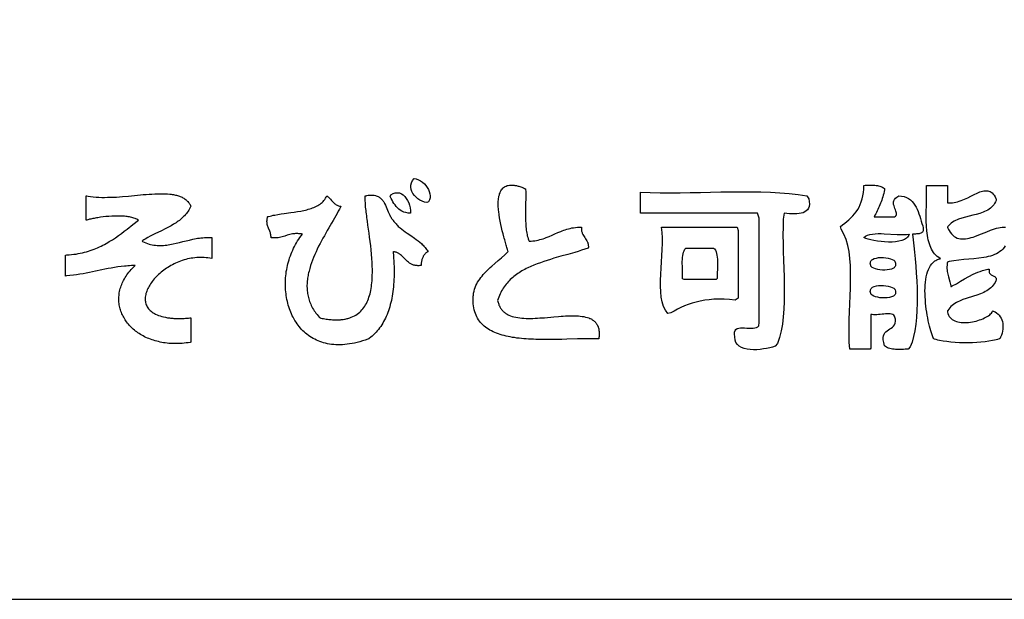
# Model space of a CAD drawing. Extents: x 0 to 8400, y 0 to 5940.
# Drawn here: x 7366 to 7573, y 200 to 322 of the extents above; entities that cross this region are included whole.
import ezdxf

# ---------------------------------------------------------------- set-up
doc = ezdxf.new("R2010")
doc.units = 0
doc.header["$LTSCALE"] = 10
doc.layers.get('0').update_dxf_attribs({"linetype": 'CONTINUOUS'})
for name, color, linetype in [('D-TTL', 30, 'CONTINUOUS'), ('D-TTL-FRAM', 30, 'CONTINUOUS'), ('D-TTL-TXT', 7, 'CONTINUOUS')]:
    doc.layers.add(name, color=color, linetype=linetype)

# ---------------------------------------------------------------- blocks, each defined once
blk = doc.blocks.new('ASOBITOロゴ')
for points in [[(8.073, -4.603), (8.096, -4.608), (8.119, -4.617), (8.141, -4.629), (8.162, -4.643), (8.181, -4.66), (8.198, -4.678), (8.212, -4.699), (8.224, -4.72), (8.233, -4.742), (8.239, -4.764), (8.242, -4.786), (8.241, -4.808), (8.235, -4.829), (8.226, -4.849), (8.206, -4.857), (8.181, -4.852), (8.157, -4.843), (8.135, -4.832), (8.113, -4.818), (8.094, -4.801), (8.077, -4.783), (8.062, -4.763), (8.051, -4.742), (8.044, -4.72), (8.04, -4.696), (8.041, -4.673), (8.046, -4.649), (8.057, -4.626)], [(9.243, -4.712), (9.244, -4.748), (9.244, -4.785), (9.244, -4.822), (9.243, -4.859), (9.242, -4.933), (9.241, -4.97), (9.241, -5.007), (9.242, -5.043), (9.244, -5.078), (9.245, -5.095), (9.246, -5.112), (9.248, -5.128), (9.25, -5.145), (9.252, -5.161), (9.255, -5.176), (9.258, -5.191), (9.261, -5.206), (9.265, -5.221), (9.269, -5.235), (9.274, -5.248), (9.28, -5.261), (9.3, -5.26), (9.32, -5.258), (9.34, -5.256), (9.358, -5.253), (9.376, -5.249), (9.394, -5.245), (9.411, -5.24), (9.428, -5.235), (9.444, -5.23), (9.46, -5.224), (9.491, -5.212), (9.521, -5.198), (9.551, -5.185), (9.581, -5.172), (9.612, -5.159), (9.627, -5.153), (9.643, -5.147), (9.659, -5.141), (9.676, -5.136), (9.693, -5.131), (9.71, -5.127), (9.728, -5.123), (9.747, -5.12), (9.766, -5.118), (9.786, -5.116), (9.807, -5.115), (9.828, -5.115), (9.828, -5.124), (9.828, -5.134), (9.828, -5.142), (9.829, -5.15), (9.831, -5.158), (9.832, -5.165), (9.835, -5.172), (9.837, -5.179), (9.84, -5.185), (9.843, -5.191), (9.85, -5.203), (9.857, -5.214), (9.865, -5.224), (9.872, -5.235), (9.88, -5.246), (9.887, -5.257), (9.89, -5.263), (9.893, -5.27), (9.895, -5.276), (9.897, -5.283), (9.899, -5.291), (9.9, -5.298), (9.901, -5.307), (9.902, -5.315), (9.902, -5.324), (9.901, -5.334), (9.866, -5.346), (9.831, -5.357), (9.795, -5.368), (9.759, -5.379), (9.686, -5.4), (9.613, -5.42), (9.54, -5.441), (9.504, -5.452), (9.468, -5.463), (9.433, -5.475), (9.398, -5.487), (9.363, -5.499), (9.33, -5.513), (9.297, -5.527), (9.265, -5.541), (9.249, -5.549), (9.234, -5.557), (9.219, -5.565), (9.204, -5.574), (9.189, -5.583), (9.175, -5.592), (9.161, -5.601), (9.147, -5.611), (9.134, -5.621), (9.12, -5.631), (9.108, -5.642), (9.095, -5.653), (9.083, -5.664), (9.071, -5.676), (9.06, -5.688), (9.049, -5.7), (9.038, -5.713), (9.028, -5.726), (9.018, -5.74), (9.009, -5.754), (9, -5.768), (8.991, -5.783), (8.983, -5.799), (8.976, -5.815), (8.969, -5.831), (8.962, -5.848), (8.956, -5.865), (8.95, -5.883), (8.952, -5.893), (8.955, -5.903), (8.958, -5.913), (8.961, -5.923), (8.964, -5.932), (8.968, -5.94), (8.972, -5.949), (8.976, -5.957), (8.981, -5.964), (8.986, -5.972), (8.991, -5.979), (8.997, -5.985), (9.003, -5.992), (9.009, -5.998), (9.015, -6.004), (9.022, -6.009), (9.029, -6.014), (9.036, -6.019), (9.044, -6.024), (9.051, -6.028), (9.059, -6.033), (9.068, -6.036), (9.085, -6.044), (9.103, -6.05), (9.121, -6.055), (9.141, -6.059), (9.161, -6.063), (9.182, -6.066), (9.203, -6.068), (9.225, -6.07), (9.248, -6.071), (9.271, -6.071), (9.294, -6.071), (9.318, -6.071), (9.342, -6.07), (9.367, -6.069), (9.391, -6.067), (9.441, -6.064), (9.541, -6.055), (9.59, -6.051), (9.615, -6.049), (9.639, -6.048), (9.663, -6.046), (9.686, -6.045), (9.709, -6.045), (9.732, -6.044), (9.754, -6.044), (9.776, -6.045), (9.797, -6.046), (9.817, -6.048), (9.836, -6.05), (9.855, -6.053), (9.873, -6.057), (9.891, -6.062), (9.907, -6.067), (9.915, -6.071), (9.922, -6.074), (9.93, -6.077), (9.937, -6.081), (9.943, -6.085), (9.95, -6.09), (9.956, -6.094), (9.962, -6.099), (9.968, -6.104), (9.973, -6.109), (9.978, -6.115), (9.983, -6.121), (9.988, -6.127), (9.992, -6.134), (9.996, -6.141), (9.999, -6.148), (10.003, -6.155), (10.005, -6.163), (10.008, -6.171), (10.01, -6.18), (10.012, -6.189), (10.013, -6.198), (10.014, -6.208), (10.015, -6.217), (10.015, -6.228), (10.015, -6.238), (10.015, -6.25), (10.014, -6.261), (10.013, -6.273), (10.011, -6.285), (9.956, -6.285), (9.901, -6.285), (9.845, -6.286), (9.789, -6.287), (9.677, -6.289), (9.622, -6.291), (9.566, -6.292), (9.511, -6.292), (9.457, -6.292), (9.403, -6.292), (9.351, -6.291), (9.325, -6.29), (9.299, -6.289), (9.274, -6.288), (9.249, -6.286), (9.224, -6.284), (9.199, -6.282), (9.175, -6.279), (9.152, -6.277), (9.128, -6.273), (9.105, -6.27), (9.083, -6.266), (9.061, -6.262), (9.039, -6.257), (9.018, -6.252), (8.998, -6.246), (8.978, -6.24), (8.958, -6.234), (8.939, -6.227), (8.921, -6.22), (8.903, -6.212), (8.886, -6.203), (8.869, -6.194), (8.853, -6.185), (8.838, -6.174), (8.823, -6.164), (8.809, -6.152), (8.796, -6.14), (8.783, -6.127), (8.771, -6.114), (8.76, -6.1), (8.75, -6.085), (8.74, -6.07), (8.732, -6.054), (8.724, -6.037), (8.717, -6.019), (8.71, -6.001), (8.705, -5.982), (8.701, -5.962), (8.697, -5.941), (8.694, -5.919), (8.693, -5.907), (8.693, -5.895), (8.692, -5.883), (8.692, -5.871), (8.693, -5.859), (8.693, -5.848), (8.694, -5.837), (8.695, -5.826), (8.697, -5.815), (8.698, -5.805), (8.701, -5.795), (8.703, -5.785), (8.708, -5.765), (8.715, -5.746), (8.722, -5.727), (8.731, -5.709), (8.74, -5.692), (8.751, -5.675), (8.762, -5.659), (8.773, -5.643), (8.786, -5.627), (8.799, -5.612), (8.813, -5.597), (8.827, -5.582), (8.842, -5.567), (8.857, -5.553), (8.873, -5.538), (8.889, -5.524), (8.922, -5.495), (8.956, -5.465), (8.991, -5.435), (9.026, -5.404), (9.043, -5.387), (9.06, -5.371), (9.057, -5.361), (9.054, -5.35), (9.051, -5.339), (9.047, -5.327), (9.044, -5.315), (9.04, -5.302), (9.036, -5.289), (9.032, -5.275), (9.028, -5.261), (9.024, -5.246), (9.019, -5.231), (9.015, -5.216), (9.007, -5.185), (8.999, -5.152), (8.991, -5.119), (8.983, -5.085), (8.976, -5.052), (8.97, -5.018), (8.965, -4.984), (8.961, -4.951), (8.959, -4.935), (8.958, -4.919), (8.957, -4.903), (8.957, -4.887), (8.957, -4.872), (8.957, -4.857), (8.957, -4.842), (8.958, -4.828), (8.96, -4.815), (8.962, -4.801), (8.964, -4.788), (8.968, -4.776), (8.971, -4.764), (8.975, -4.753), (8.98, -4.742), (8.985, -4.732), (8.991, -4.723), (8.997, -4.715), (9.005, -4.707), (9.012, -4.7), (9.021, -4.693), (9.03, -4.688), (9.04, -4.683), (9.051, -4.679), (9.062, -4.676), (9.074, -4.674), (9.087, -4.673), (9.101, -4.673), (9.108, -4.673), (9.116, -4.674), (9.123, -4.675), (9.131, -4.676), (9.139, -4.678), (9.147, -4.679), (9.156, -4.681), (9.165, -4.684), (9.174, -4.686), (9.183, -4.689), (9.192, -4.692), (9.202, -4.696), (9.212, -4.699), (9.222, -4.703), (9.232, -4.708), (9.243, -4.712)], [(10.45, -4.749), (10.551, -4.752), (10.654, -4.754), (10.759, -4.754), (10.864, -4.753), (10.971, -4.752), (11.077, -4.75), (11.184, -4.747), (11.291, -4.745), (11.397, -4.744), (11.503, -4.743), (11.607, -4.743), (11.71, -4.745), (11.812, -4.748), (11.911, -4.753), (12.008, -4.761), (12.103, -4.771), (12.194, -4.784), (12.214, -4.816), (12.219, -4.846), (12.22, -4.873), (12.217, -4.896), (12.21, -4.915), (12.201, -4.931), (12.188, -4.944), (12.173, -4.955), (12.155, -4.963), (12.135, -4.968), (12.114, -4.972), (12.09, -4.974), (12.065, -4.975), (12.039, -4.975), (12.012, -4.973), (11.985, -4.971), (11.957, -4.969), (11.946, -5.029), (11.944, -5.112), (11.943, -5.197), (11.945, -5.284), (11.947, -5.371), (11.949, -5.459), (11.952, -5.548), (11.955, -5.636), (11.957, -5.723), (11.957, -5.809), (11.956, -5.893), (11.953, -5.975), (11.947, -6.055), (11.937, -6.131), (11.924, -6.203), (11.907, -6.272), (11.886, -6.336), (11.861, -6.364), (11.834, -6.372), (11.804, -6.379), (11.772, -6.386), (11.738, -6.392), (11.703, -6.397), (11.668, -6.4), (11.633, -6.401), (11.599, -6.399), (11.566, -6.395), (11.536, -6.388), (11.509, -6.378), (11.485, -6.364), (11.465, -6.346), (11.45, -6.324), (11.44, -6.298), (11.437, -6.266), (11.436, -6.236), (11.436, -6.215), (11.441, -6.199), (11.45, -6.187), (11.464, -6.178), (11.48, -6.173), (11.499, -6.171), (11.519, -6.17), (11.541, -6.171), (11.564, -6.172), (11.587, -6.173), (11.609, -6.174), (11.63, -6.174), (11.649, -6.171), (11.666, -6.167), (11.679, -6.159), (11.689, -6.148), (11.694, -6.113), (11.694, -6.045), (11.694, -5.977), (11.694, -5.908), (11.694, -5.84), (11.694, -5.772), (11.694, -5.703), (11.694, -5.635), (11.694, -5.566), (11.694, -5.498), (11.694, -5.43), (11.694, -5.361), (11.694, -5.293), (11.694, -5.225), (11.694, -5.156), (11.694, -5.088), (11.694, -5.02), (11.675, -4.968), (11.603, -4.968), (11.53, -4.968), (11.458, -4.968), (11.385, -4.968), (11.312, -4.968), (11.24, -4.968), (11.167, -4.968), (11.095, -4.968), (11.022, -4.968), (10.949, -4.968), (10.877, -4.968), (10.804, -4.968), (10.731, -4.968), (10.659, -4.968), (10.586, -4.968), (10.514, -4.968), (10.45, -4.967), (10.45, -4.954), (10.45, -4.941), (10.45, -4.928), (10.45, -4.916), (10.45, -4.903), (10.45, -4.89), (10.45, -4.877), (10.45, -4.864), (10.45, -4.851), (10.45, -4.839), (10.45, -4.826), (10.45, -4.813), (10.45, -4.8), (10.45, -4.787), (10.45, -4.775), (10.45, -4.762)], [(12.791, -4.676), (12.806, -4.675), (12.822, -4.674), (12.837, -4.674), (12.852, -4.674), (12.866, -4.674), (12.881, -4.674), (12.895, -4.674), (12.908, -4.675), (12.922, -4.677), (12.934, -4.679), (12.947, -4.681), (12.958, -4.684), (12.969, -4.688), (12.98, -4.692), (12.99, -4.697), (12.999, -4.702), (13.007, -4.709), (13.009, -4.722), (13.005, -4.741), (13.001, -4.76), (12.996, -4.778), (12.991, -4.796), (12.985, -4.814), (12.979, -4.831), (12.973, -4.848), (12.967, -4.864), (12.96, -4.881), (12.953, -4.897), (12.946, -4.913), (12.939, -4.928), (12.932, -4.944), (12.924, -4.959), (12.916, -4.975), (12.908, -4.99), (12.901, -5.005), (12.913, -5.005), (12.926, -5.005), (12.938, -5.005), (12.951, -5.005), (12.963, -5.005), (12.976, -5.005), (12.988, -5.005), (13.001, -5.005), (13.013, -5.005), (13.026, -5.005), (13.039, -5.005), (13.051, -5.005), (13.064, -5.005), (13.076, -5.005), (13.089, -5.005), (13.101, -5.005), (13.114, -5.005), (13.125, -5), (13.131, -4.991), (13.134, -4.981), (13.134, -4.969), (13.132, -4.958), (13.128, -4.945), (13.124, -4.932), (13.118, -4.919), (13.113, -4.906), (13.108, -4.892), (13.104, -4.878), (13.102, -4.864), (13.103, -4.85), (13.106, -4.837), (13.112, -4.823), (13.122, -4.81), (13.137, -4.798), (13.157, -4.786), (13.187, -4.788), (13.215, -4.794), (13.239, -4.803), (13.261, -4.814), (13.281, -4.828), (13.299, -4.844), (13.314, -4.862), (13.328, -4.882), (13.34, -4.903), (13.351, -4.925), (13.361, -4.949), (13.37, -4.974), (13.378, -4.999), (13.386, -5.024), (13.394, -5.05), (13.401, -5.076), (13.409, -5.102), (13.414, -5.121), (13.415, -5.133), (13.415, -5.143), (13.413, -5.152), (13.41, -5.159), (13.406, -5.166), (13.401, -5.171), (13.395, -5.175), (13.388, -5.179), (13.38, -5.181), (13.371, -5.183), (13.362, -5.185), (13.353, -5.186), (13.343, -5.186), (13.333, -5.187), (13.323, -5.187), (13.313, -5.187), (13.303, -5.188), (13.31, -5.246), (13.317, -5.309), (13.324, -5.376), (13.331, -5.448), (13.337, -5.522), (13.342, -5.598), (13.347, -5.676), (13.35, -5.755), (13.351, -5.833), (13.351, -5.911), (13.349, -5.987), (13.344, -6.061), (13.337, -6.132), (13.327, -6.2), (13.314, -6.262), (13.297, -6.32), (13.278, -6.371), (13.258, -6.395), (13.241, -6.395), (13.224, -6.395), (13.207, -6.396), (13.19, -6.396), (13.173, -6.396), (13.156, -6.397), (13.14, -6.396), (13.124, -6.396), (13.108, -6.395), (13.093, -6.393), (13.078, -6.391), (13.065, -6.388), (13.052, -6.384), (13.04, -6.379), (13.029, -6.373), (13.019, -6.366), (13.01, -6.358), (13, -6.325), (12.995, -6.297), (12.994, -6.273), (12.997, -6.253), (13.004, -6.237), (13.013, -6.223), (13.024, -6.211), (13.037, -6.201), (13.05, -6.191), (13.064, -6.182), (13.078, -6.173), (13.091, -6.163), (13.103, -6.152), (13.112, -6.138), (13.119, -6.122), (13.122, -6.102), (13.122, -6.079), (13.118, -6.059), (13.113, -6.048), (13.105, -6.039), (13.095, -6.032), (13.083, -6.028), (13.069, -6.025), (13.054, -6.024), (13.037, -6.023), (13.019, -6.024), (13.001, -6.026), (12.983, -6.027), (12.964, -6.029), (12.946, -6.031), (12.927, -6.033), (12.91, -6.034), (12.893, -6.033), (12.878, -6.032), (12.864, -6.029), (12.864, -6.05), (12.864, -6.071), (12.864, -6.092), (12.864, -6.113), (12.864, -6.134), (12.864, -6.155), (12.864, -6.175), (12.864, -6.196), (12.864, -6.217), (12.864, -6.238), (12.864, -6.259), (12.864, -6.28), (12.864, -6.301), (12.864, -6.322), (12.864, -6.343), (12.864, -6.363), (12.864, -6.384), (12.858, -6.395), (12.845, -6.395), (12.833, -6.395), (12.82, -6.395), (12.808, -6.395), (12.795, -6.395), (12.783, -6.395), (12.77, -6.395), (12.758, -6.395), (12.745, -6.395), (12.732, -6.395), (12.72, -6.395), (12.707, -6.395), (12.695, -6.395), (12.682, -6.395), (12.67, -6.395), (12.657, -6.395), (12.645, -6.395), (12.639, -6.321), (12.637, -6.244), (12.637, -6.164), (12.639, -6.083), (12.641, -6.001), (12.645, -5.918), (12.648, -5.835), (12.651, -5.753), (12.653, -5.672), (12.653, -5.593), (12.65, -5.516), (12.645, -5.442), (12.636, -5.371), (12.623, -5.305), (12.605, -5.244), (12.581, -5.188), (12.552, -5.137), (12.547, -5.106), (12.569, -5.09), (12.592, -5.073), (12.614, -5.055), (12.635, -5.036), (12.656, -5.017), (12.675, -4.997), (12.694, -4.976), (12.711, -4.953), (12.727, -4.929), (12.741, -4.904), (12.754, -4.877), (12.765, -4.849), (12.775, -4.818), (12.782, -4.786), (12.787, -4.752), (12.79, -4.715)], [(5.732, -4.895), (5.725, -4.909), (5.718, -4.923), (5.71, -4.936), (5.702, -4.948), (5.694, -4.96), (5.685, -4.972), (5.676, -4.983), (5.666, -4.994), (5.656, -5.004), (5.645, -5.014), (5.634, -5.024), (5.623, -5.034), (5.612, -5.043), (5.6, -5.051), (5.588, -5.06), (5.576, -5.068), (5.563, -5.076), (5.55, -5.084), (5.524, -5.099), (5.498, -5.114), (5.47, -5.128), (5.415, -5.155), (5.36, -5.182), (5.332, -5.195), (5.305, -5.209), (5.279, -5.224), (5.253, -5.239), (5.24, -5.247), (5.228, -5.255), (5.222, -5.26), (5.22, -5.261), (5.22, -5.261), (5.22, -5.261), (5.22, -5.261), (5.221, -5.262), (5.225, -5.264), (5.242, -5.272), (5.259, -5.28), (5.276, -5.286), (5.293, -5.291), (5.309, -5.296), (5.326, -5.299), (5.343, -5.302), (5.36, -5.304), (5.377, -5.306), (5.393, -5.307), (5.41, -5.307), (5.427, -5.306), (5.444, -5.305), (5.461, -5.304), (5.478, -5.302), (5.494, -5.299), (5.511, -5.297), (5.528, -5.294), (5.545, -5.29), (5.579, -5.283), (5.613, -5.274), (5.647, -5.266), (5.682, -5.257), (5.716, -5.249), (5.751, -5.241), (5.786, -5.234), (5.803, -5.231), (5.821, -5.229), (5.838, -5.227), (5.856, -5.225), (5.874, -5.223), (5.892, -5.223), (5.909, -5.222), (5.927, -5.223), (5.945, -5.224), (5.95, -5.224), (5.951, -5.224), (5.951, -5.225), (5.951, -5.225), (5.951, -5.225), (5.951, -5.228), (5.951, -5.238), (5.951, -5.279), (5.951, -5.444), (5.931, -5.44), (5.911, -5.437), (5.891, -5.435), (5.871, -5.433), (5.852, -5.432), (5.832, -5.432), (5.812, -5.432), (5.793, -5.434), (5.773, -5.435), (5.754, -5.438), (5.735, -5.441), (5.716, -5.444), (5.697, -5.448), (5.679, -5.453), (5.66, -5.458), (5.642, -5.464), (5.624, -5.47), (5.607, -5.477), (5.589, -5.484), (5.572, -5.492), (5.555, -5.5), (5.539, -5.508), (5.523, -5.517), (5.507, -5.526), (5.491, -5.536), (5.476, -5.546), (5.461, -5.556), (5.447, -5.566), (5.433, -5.577), (5.419, -5.588), (5.406, -5.599), (5.393, -5.611), (5.381, -5.622), (5.369, -5.634), (5.358, -5.646), (5.347, -5.658), (5.337, -5.671), (5.327, -5.683), (5.318, -5.696), (5.309, -5.708), (5.301, -5.721), (5.293, -5.734), (5.287, -5.746), (5.28, -5.759), (5.275, -5.772), (5.27, -5.785), (5.265, -5.797), (5.261, -5.81), (5.258, -5.822), (5.256, -5.835), (5.254, -5.847), (5.254, -5.859), (5.253, -5.871), (5.254, -5.883), (5.255, -5.895), (5.257, -5.906), (5.26, -5.918), (5.264, -5.929), (5.269, -5.939), (5.274, -5.95), (5.28, -5.96), (5.287, -5.97), (5.295, -5.979), (5.304, -5.988), (5.314, -5.997), (5.325, -6.005), (5.336, -6.013), (5.349, -6.021), (5.362, -6.028), (5.377, -6.035), (5.392, -6.041), (5.409, -6.046), (5.426, -6.052), (5.445, -6.056), (5.465, -6.06), (5.475, -6.062), (5.485, -6.064), (5.496, -6.065), (5.507, -6.067), (5.518, -6.068), (5.53, -6.069), (5.542, -6.07), (5.554, -6.071), (5.566, -6.071), (5.579, -6.072), (5.592, -6.072), (5.605, -6.072), (5.618, -6.072), (5.632, -6.072), (5.646, -6.071), (5.661, -6.071), (5.675, -6.07), (5.69, -6.069), (5.706, -6.068), (5.721, -6.067), (5.729, -6.066), (5.731, -6.066), (5.732, -6.066), (5.732, -6.066), (5.732, -6.066), (5.732, -6.066), (5.732, -6.068), (5.732, -6.074), (5.732, -6.098), (5.732, -6.194), (5.732, -6.29), (5.732, -6.314), (5.732, -6.32), (5.732, -6.321), (5.732, -6.322), (5.732, -6.322), (5.731, -6.322), (5.73, -6.322), (5.725, -6.323), (5.703, -6.326), (5.682, -6.329), (5.661, -6.331), (5.64, -6.333), (5.619, -6.335), (5.599, -6.335), (5.579, -6.336), (5.559, -6.336), (5.539, -6.335), (5.52, -6.334), (5.501, -6.333), (5.482, -6.331), (5.463, -6.328), (5.445, -6.326), (5.426, -6.323), (5.409, -6.319), (5.391, -6.315), (5.374, -6.311), (5.357, -6.306), (5.34, -6.301), (5.324, -6.295), (5.307, -6.29), (5.292, -6.283), (5.276, -6.277), (5.261, -6.27), (5.246, -6.263), (5.232, -6.255), (5.218, -6.247), (5.204, -6.239), (5.19, -6.231), (5.177, -6.222), (5.164, -6.213), (5.152, -6.204), (5.14, -6.194), (5.128, -6.184), (5.117, -6.174), (5.106, -6.164), (5.096, -6.153), (5.086, -6.142), (5.076, -6.131), (5.067, -6.12), (5.058, -6.108), (5.05, -6.097), (5.042, -6.085), (5.034, -6.073), (5.027, -6.06), (5.02, -6.048), (5.014, -6.035), (5.008, -6.023), (5.003, -6.01), (4.998, -5.997), (4.994, -5.983), (4.99, -5.97), (4.986, -5.956), (4.983, -5.943), (4.981, -5.929), (4.979, -5.915), (4.977, -5.901), (4.976, -5.887), (4.976, -5.873), (4.976, -5.859), (4.977, -5.845), (4.978, -5.831), (4.979, -5.816), (4.981, -5.802), (4.984, -5.788), (4.987, -5.773), (4.991, -5.759), (4.996, -5.744), (5.001, -5.73), (5.006, -5.715), (5.012, -5.701), (5.019, -5.686), (5.026, -5.672), (5.034, -5.658), (5.043, -5.643), (5.052, -5.629), (5.061, -5.615), (5.072, -5.6), (5.082, -5.586), (5.094, -5.572), (5.106, -5.558), (5.119, -5.544), (5.132, -5.531), (5.146, -5.517), (5.127, -5.517), (5.108, -5.518), (5.089, -5.519), (5.071, -5.52), (5.053, -5.522), (5.035, -5.523), (4.999, -5.527), (4.964, -5.532), (4.93, -5.537), (4.896, -5.543), (4.863, -5.549), (4.83, -5.555), (4.797, -5.562), (4.732, -5.576), (4.667, -5.59), (4.634, -5.596), (4.601, -5.603), (4.568, -5.608), (4.533, -5.614), (4.499, -5.618), (4.463, -5.623), (4.427, -5.626), (4.418, -5.627), (4.416, -5.627), (4.415, -5.627), (4.415, -5.627), (4.415, -5.626), (4.415, -5.625), (4.415, -5.62), (4.415, -5.599), (4.415, -5.517), (4.415, -5.435), (4.415, -5.414), (4.415, -5.409), (4.415, -5.408), (4.415, -5.407), (4.415, -5.407), (4.415, -5.407), (4.416, -5.407), (4.419, -5.407), (4.432, -5.406), (4.456, -5.404), (4.481, -5.402), (4.504, -5.399), (4.527, -5.396), (4.55, -5.392), (4.572, -5.387), (4.594, -5.383), (4.615, -5.377), (4.636, -5.372), (4.657, -5.366), (4.677, -5.359), (4.696, -5.352), (4.716, -5.345), (4.735, -5.338), (4.753, -5.33), (4.772, -5.321), (4.79, -5.313), (4.807, -5.304), (4.825, -5.295), (4.842, -5.286), (4.859, -5.276), (4.876, -5.266), (4.908, -5.246), (4.94, -5.225), (4.972, -5.203), (5.003, -5.181), (5.033, -5.158), (5.063, -5.135), (5.123, -5.088), (5.183, -5.042), (5.175, -5.036), (5.166, -5.032), (5.156, -5.027), (5.146, -5.023), (5.135, -5.019), (5.124, -5.016), (5.113, -5.013), (5.1, -5.01), (5.088, -5.007), (5.075, -5.005), (5.062, -5.003), (5.048, -5.002), (5.034, -5), (5.02, -4.999), (5.006, -4.999), (4.991, -4.998), (4.962, -4.998), (4.932, -4.998), (4.902, -4.999), (4.871, -5.001), (4.841, -5.004), (4.812, -5.007), (4.783, -5.011), (4.756, -5.015), (4.742, -5.017), (4.729, -5.019), (4.716, -5.022), (4.704, -5.024), (4.692, -5.027), (4.681, -5.029), (4.67, -5.032), (4.66, -5.034), (4.65, -5.037), (4.64, -5.04), (4.636, -5.041), (4.635, -5.041), (4.635, -5.042), (4.635, -5.041), (4.635, -5.041), (4.635, -5.04), (4.635, -5.034), (4.635, -5.01), (4.635, -4.914), (4.635, -4.818), (4.635, -4.794), (4.635, -4.788), (4.635, -4.786), (4.635, -4.786), (4.635, -4.786), (4.635, -4.786), (4.636, -4.786), (4.639, -4.786), (4.653, -4.789), (4.68, -4.793), (4.708, -4.796), (4.737, -4.799), (4.767, -4.801), (4.796, -4.802), (4.827, -4.802), (4.857, -4.801), (4.888, -4.801), (4.919, -4.799), (4.951, -4.798), (4.982, -4.795), (5.014, -4.793), (5.077, -4.788), (5.14, -4.782), (5.203, -4.776), (5.233, -4.773), (5.264, -4.771), (5.294, -4.769), (5.323, -4.767), (5.352, -4.765), (5.381, -4.764), (5.408, -4.764), (5.435, -4.764), (5.462, -4.765), (5.487, -4.766), (5.512, -4.768), (5.524, -4.77), (5.536, -4.771), (5.548, -4.773), (5.559, -4.775), (5.57, -4.778), (5.581, -4.78), (5.591, -4.783), (5.602, -4.786), (5.612, -4.79), (5.621, -4.793), (5.631, -4.797), (5.64, -4.801), (5.649, -4.806), (5.657, -4.811), (5.665, -4.816), (5.673, -4.821), (5.681, -4.827), (5.688, -4.833), (5.694, -4.84), (5.701, -4.846), (5.707, -4.854), (5.713, -4.861), (5.718, -4.869), (5.723, -4.877), (5.728, -4.886), (5.732, -4.895)], [(7.158, -4.786), (7.165, -4.791), (7.171, -4.796), (7.183, -4.808), (7.195, -4.821), (7.206, -4.834), (7.218, -4.846), (7.23, -4.858), (7.236, -4.864), (7.243, -4.869), (7.25, -4.874), (7.257, -4.879), (7.265, -4.883), (7.273, -4.887), (7.282, -4.89), (7.291, -4.893), (7.301, -4.895), (7.304, -4.895), (7.304, -4.895), (7.304, -4.895), (7.304, -4.895), (7.304, -4.896), (7.304, -4.897), (7.301, -4.903), (7.29, -4.925), (7.278, -4.948), (7.265, -4.972), (7.251, -4.996), (7.238, -5.02), (7.223, -5.045), (7.208, -5.071), (7.193, -5.096), (7.178, -5.123), (7.163, -5.149), (7.147, -5.176), (7.132, -5.204), (7.117, -5.231), (7.102, -5.259), (7.087, -5.287), (7.072, -5.315), (7.058, -5.344), (7.045, -5.373), (7.032, -5.402), (7.019, -5.431), (7.008, -5.46), (6.997, -5.489), (6.987, -5.518), (6.978, -5.548), (6.971, -5.577), (6.967, -5.592), (6.964, -5.607), (6.961, -5.621), (6.959, -5.636), (6.956, -5.651), (6.954, -5.665), (6.953, -5.68), (6.952, -5.694), (6.951, -5.709), (6.95, -5.724), (6.95, -5.738), (6.951, -5.753), (6.951, -5.767), (6.952, -5.781), (6.954, -5.796), (6.956, -5.81), (6.958, -5.824), (6.961, -5.839), (6.965, -5.853), (6.968, -5.867), (6.973, -5.881), (6.977, -5.895), (6.983, -5.909), (6.989, -5.923), (6.995, -5.937), (7.002, -5.95), (7.009, -5.964), (7.017, -5.977), (7.026, -5.991), (7.035, -6.004), (7.044, -6.018), (7.055, -6.031), (7.066, -6.044), (7.077, -6.057), (7.083, -6.063), (7.085, -6.065), (7.085, -6.065), (7.086, -6.066), (7.088, -6.066), (7.095, -6.068), (7.11, -6.071), (7.124, -6.073), (7.138, -6.076), (7.152, -6.078), (7.166, -6.08), (7.179, -6.082), (7.192, -6.083), (7.205, -6.084), (7.218, -6.085), (7.23, -6.086), (7.242, -6.086), (7.254, -6.087), (7.266, -6.086), (7.277, -6.086), (7.289, -6.086), (7.3, -6.085), (7.31, -6.084), (7.321, -6.083), (7.331, -6.082), (7.342, -6.08), (7.351, -6.078), (7.361, -6.076), (7.371, -6.074), (7.38, -6.071), (7.398, -6.066), (7.415, -6.06), (7.432, -6.053), (7.447, -6.045), (7.462, -6.036), (7.477, -6.027), (7.49, -6.017), (7.503, -6.006), (7.515, -5.995), (7.526, -5.983), (7.537, -5.97), (7.547, -5.957), (7.556, -5.943), (7.565, -5.929), (7.573, -5.914), (7.581, -5.898), (7.588, -5.882), (7.594, -5.866), (7.6, -5.849), (7.606, -5.831), (7.611, -5.814), (7.615, -5.795), (7.619, -5.777), (7.622, -5.758), (7.625, -5.738), (7.628, -5.719), (7.63, -5.699), (7.632, -5.678), (7.634, -5.658), (7.635, -5.637), (7.635, -5.616), (7.636, -5.595), (7.636, -5.574), (7.636, -5.552), (7.635, -5.53), (7.633, -5.486), (7.63, -5.442), (7.627, -5.398), (7.623, -5.353), (7.618, -5.309), (7.612, -5.265), (7.607, -5.221), (7.601, -5.178), (7.595, -5.135), (7.589, -5.094), (7.584, -5.053), (7.581, -5.033), (7.578, -5.014), (7.576, -4.995), (7.573, -4.976), (7.571, -4.957), (7.569, -4.939), (7.567, -4.922), (7.565, -4.905), (7.564, -4.888), (7.563, -4.872), (7.562, -4.856), (7.561, -4.841), (7.56, -4.826), (7.56, -4.812), (7.56, -4.798), (7.56, -4.786), (7.569, -4.784), (7.576, -4.782), (7.592, -4.78), (7.606, -4.779), (7.619, -4.778), (7.632, -4.778), (7.644, -4.779), (7.656, -4.78), (7.667, -4.782), (7.677, -4.785), (7.686, -4.788), (7.695, -4.792), (7.704, -4.797), (7.711, -4.802), (7.719, -4.807), (7.726, -4.813), (7.732, -4.82), (7.738, -4.826), (7.744, -4.833), (7.75, -4.841), (7.755, -4.848), (7.76, -4.857), (7.764, -4.865), (7.773, -4.882), (7.781, -4.9), (7.788, -4.918), (7.803, -4.955), (7.811, -4.973), (7.819, -4.99), (7.823, -4.999), (7.828, -5.007), (7.833, -5.015), (7.838, -5.023), (7.843, -5.03), (7.849, -5.037), (7.852, -5.04), (7.853, -5.041), (7.854, -5.042), (7.855, -5.045), (7.862, -5.054), (7.869, -5.063), (7.877, -5.072), (7.884, -5.081), (7.892, -5.09), (7.9, -5.098), (7.908, -5.106), (7.926, -5.121), (7.944, -5.136), (7.962, -5.15), (7.981, -5.164), (8, -5.177), (8.039, -5.203), (8.078, -5.23), (8.096, -5.243), (8.115, -5.257), (8.133, -5.272), (8.15, -5.287), (8.159, -5.295), (8.167, -5.303), (8.175, -5.312), (8.183, -5.32), (8.19, -5.329), (8.197, -5.338), (8.204, -5.348), (8.211, -5.357), (8.217, -5.367), (8.218, -5.37), (8.219, -5.371), (8.219, -5.371), (8.219, -5.371), (8.218, -5.371), (8.217, -5.372), (8.21, -5.376), (8.204, -5.38), (8.198, -5.384), (8.193, -5.389), (8.188, -5.394), (8.183, -5.4), (8.178, -5.406), (8.174, -5.412), (8.17, -5.418), (8.167, -5.425), (8.164, -5.432), (8.161, -5.439), (8.158, -5.447), (8.156, -5.455), (8.154, -5.463), (8.152, -5.471), (8.15, -5.48), (8.149, -5.489), (8.148, -5.498), (8.147, -5.507), (8.146, -5.517), (8.135, -5.518), (8.124, -5.519), (8.113, -5.519), (8.104, -5.518), (8.094, -5.517), (8.085, -5.516), (8.077, -5.514), (8.069, -5.512), (8.061, -5.509), (8.054, -5.506), (8.047, -5.503), (8.04, -5.5), (8.033, -5.496), (8.027, -5.492), (8.015, -5.483), (8.004, -5.474), (7.993, -5.464), (7.973, -5.443), (7.952, -5.422), (7.942, -5.413), (7.93, -5.403), (7.924, -5.399), (7.918, -5.395), (7.912, -5.391), (7.905, -5.387), (7.898, -5.384), (7.891, -5.381), (7.884, -5.378), (7.876, -5.375), (7.868, -5.373), (7.859, -5.372), (7.855, -5.371), (7.853, -5.371), (7.853, -5.371), (7.853, -5.371), (7.853, -5.371), (7.853, -5.373), (7.854, -5.381), (7.856, -5.411), (7.859, -5.44), (7.86, -5.469), (7.862, -5.498), (7.863, -5.527), (7.863, -5.555), (7.863, -5.582), (7.863, -5.61), (7.863, -5.637), (7.862, -5.663), (7.86, -5.689), (7.859, -5.715), (7.856, -5.74), (7.854, -5.765), (7.851, -5.789), (7.847, -5.814), (7.844, -5.837), (7.839, -5.86), (7.835, -5.883), (7.83, -5.905), (7.824, -5.927), (7.818, -5.949), (7.812, -5.97), (7.805, -5.991), (7.797, -6.011), (7.79, -6.03), (7.781, -6.05), (7.773, -6.068), (7.764, -6.087), (7.754, -6.105), (7.744, -6.122), (7.734, -6.139), (7.723, -6.155), (7.711, -6.171), (7.699, -6.187), (7.687, -6.202), (7.674, -6.216), (7.661, -6.23), (7.647, -6.244), (7.632, -6.257), (7.618, -6.269), (7.602, -6.281), (7.598, -6.284), (7.597, -6.285), (7.597, -6.285), (7.597, -6.285), (7.595, -6.286), (7.587, -6.289), (7.559, -6.299), (7.531, -6.308), (7.503, -6.316), (7.476, -6.323), (7.449, -6.33), (7.423, -6.335), (7.397, -6.339), (7.372, -6.343), (7.347, -6.346), (7.322, -6.347), (7.299, -6.348), (7.275, -6.348), (7.252, -6.348), (7.23, -6.346), (7.208, -6.344), (7.186, -6.341), (7.165, -6.337), (7.144, -6.332), (7.124, -6.327), (7.105, -6.321), (7.086, -6.314), (7.067, -6.307), (7.049, -6.299), (7.031, -6.29), (7.014, -6.281), (6.997, -6.271), (6.981, -6.261), (6.965, -6.249), (6.95, -6.238), (6.935, -6.226), (6.921, -6.213), (6.907, -6.2), (6.894, -6.186), (6.881, -6.172), (6.869, -6.157), (6.857, -6.142), (6.846, -6.127), (6.835, -6.111), (6.824, -6.094), (6.815, -6.078), (6.805, -6.06), (6.796, -6.043), (6.788, -6.025), (6.78, -6.007), (6.773, -5.989), (6.766, -5.97), (6.76, -5.951), (6.754, -5.932), (6.749, -5.912), (6.744, -5.893), (6.74, -5.873), (6.736, -5.853), (6.733, -5.832), (6.73, -5.812), (6.728, -5.791), (6.726, -5.771), (6.725, -5.75), (6.724, -5.729), (6.724, -5.708), (6.724, -5.687), (6.725, -5.666), (6.726, -5.645), (6.728, -5.624), (6.73, -5.603), (6.733, -5.581), (6.737, -5.56), (6.741, -5.539), (6.745, -5.518), (6.75, -5.498), (6.756, -5.477), (6.762, -5.456), (6.768, -5.436), (6.776, -5.415), (6.783, -5.395), (6.791, -5.375), (6.8, -5.355), (6.809, -5.335), (6.819, -5.316), (6.829, -5.297), (6.84, -5.278), (6.851, -5.259), (6.863, -5.241), (6.876, -5.223), (6.889, -5.205), (6.902, -5.188), (6.892, -5.186), (6.882, -5.185), (6.872, -5.183), (6.863, -5.183), (6.854, -5.182), (6.845, -5.182), (6.836, -5.182), (6.828, -5.182), (6.82, -5.183), (6.812, -5.184), (6.797, -5.186), (6.783, -5.189), (6.769, -5.192), (6.756, -5.196), (6.743, -5.2), (6.717, -5.208), (6.704, -5.213), (6.691, -5.217), (6.677, -5.22), (6.663, -5.223), (6.648, -5.225), (6.64, -5.226), (6.633, -5.227), (6.624, -5.227), (6.616, -5.227), (6.607, -5.227), (6.598, -5.227), (6.589, -5.226), (6.58, -5.225), (6.575, -5.225), (6.573, -5.225), (6.573, -5.224), (6.573, -5.224), (6.573, -5.222), (6.573, -5.216), (6.572, -5.205), (6.57, -5.195), (6.568, -5.185), (6.566, -5.175), (6.563, -5.166), (6.559, -5.157), (6.545, -5.124), (6.542, -5.115), (6.538, -5.106), (6.536, -5.097), (6.533, -5.088), (6.532, -5.077), (6.531, -5.067), (6.53, -5.055), (6.53, -5.049), (6.531, -5.043), (6.531, -5.036), (6.532, -5.029), (6.533, -5.022), (6.534, -5.015), (6.536, -5.008), (6.536, -5.006), (6.536, -5.005), (6.537, -5.005), (6.537, -5.005), (6.539, -5.004), (6.547, -5.002), (6.562, -4.998), (6.578, -4.994), (6.594, -4.99), (6.611, -4.987), (6.644, -4.981), (6.678, -4.976), (6.712, -4.971), (6.782, -4.961), (6.816, -4.956), (6.851, -4.951), (6.884, -4.945), (6.901, -4.942), (6.917, -4.939), (6.933, -4.935), (6.949, -4.931), (6.964, -4.927), (6.98, -4.922), (6.995, -4.918), (7.009, -4.912), (7.023, -4.907), (7.037, -4.901), (7.05, -4.894), (7.063, -4.887), (7.075, -4.88), (7.087, -4.872), (7.098, -4.863), (7.108, -4.854), (7.118, -4.844), (7.128, -4.834), (7.136, -4.823), (7.144, -4.811), (7.152, -4.799), (7.158, -4.786)], [(8.036, -4.968), (8.01, -4.967), (7.987, -4.962), (7.966, -4.956), (7.946, -4.947), (7.929, -4.937), (7.913, -4.925), (7.899, -4.911), (7.886, -4.897), (7.874, -4.881), (7.862, -4.865), (7.852, -4.848), (7.842, -4.83), (7.832, -4.812), (7.822, -4.794), (7.829, -4.776), (7.853, -4.762), (7.876, -4.755), (7.898, -4.753), (7.92, -4.756), (7.94, -4.764), (7.959, -4.777), (7.977, -4.793), (7.992, -4.812), (8.006, -4.834), (8.017, -4.858), (8.026, -4.885), (8.032, -4.912), (8.036, -4.94)], [(10.67, -5.115), (10.719, -5.115), (10.769, -5.115), (10.818, -5.115), (10.868, -5.115), (10.917, -5.115), (10.967, -5.115), (11.016, -5.115), (11.066, -5.115), (11.115, -5.115), (11.165, -5.115), (11.214, -5.115), (11.264, -5.115), (11.313, -5.115), (11.363, -5.115), (11.412, -5.115), (11.462, -5.115), (11.474, -5.15), (11.474, -5.197), (11.474, -5.245), (11.474, -5.292), (11.474, -5.339), (11.474, -5.387), (11.474, -5.434), (11.474, -5.481), (11.474, -5.528), (11.474, -5.576), (11.474, -5.623), (11.474, -5.67), (11.474, -5.717), (11.474, -5.765), (11.474, -5.812), (11.474, -5.859), (11.443, -5.879), (11.383, -5.873), (11.326, -5.87), (11.271, -5.869), (11.219, -5.871), (11.169, -5.875), (11.122, -5.881), (11.076, -5.89), (11.032, -5.9), (10.99, -5.912), (10.95, -5.926), (10.911, -5.941), (10.873, -5.957), (10.837, -5.975), (10.802, -5.994), (10.768, -6.014), (10.735, -6.021), (10.71, -5.986), (10.69, -5.945), (10.676, -5.899), (10.666, -5.847), (10.661, -5.792), (10.658, -5.734), (10.659, -5.672), (10.661, -5.609), (10.665, -5.545), (10.669, -5.479), (10.674, -5.414), (10.677, -5.35), (10.679, -5.287), (10.679, -5.227), (10.676, -5.169)], [(12.791, -5.224), (12.809, -5.21), (12.83, -5.2), (12.854, -5.192), (12.881, -5.187), (12.91, -5.183), (12.941, -5.182), (12.973, -5.182), (13.006, -5.183), (13.142, -5.191), (13.175, -5.193), (13.207, -5.193), (13.238, -5.191), (13.266, -5.188), (13.262, -5.199), (13.256, -5.21), (13.249, -5.219), (13.24, -5.228), (13.229, -5.235), (13.217, -5.242), (13.19, -5.253), (13.159, -5.261), (13.124, -5.267), (13.087, -5.27), (13.049, -5.27), (13.01, -5.269), (12.972, -5.266), (12.934, -5.261), (12.898, -5.255), (12.865, -5.248), (12.836, -5.241), (12.811, -5.233), (12.791, -5.224)], [(10.925, -5.334), (10.944, -5.334), (10.962, -5.334), (10.98, -5.334), (10.998, -5.334), (11.016, -5.334), (11.034, -5.334), (11.052, -5.334), (11.07, -5.334), (11.088, -5.334), (11.106, -5.334), (11.124, -5.334), (11.142, -5.334), (11.16, -5.334), (11.178, -5.334), (11.196, -5.334), (11.214, -5.334), (11.226, -5.343), (11.235, -5.357), (11.242, -5.372), (11.247, -5.39), (11.251, -5.408), (11.254, -5.428), (11.255, -5.449), (11.256, -5.47), (11.256, -5.493), (11.256, -5.516), (11.255, -5.539), (11.255, -5.562), (11.254, -5.585), (11.254, -5.608), (11.254, -5.631), (11.254, -5.653), (11.243, -5.663), (11.221, -5.663), (11.198, -5.663), (11.176, -5.663), (11.153, -5.663), (11.131, -5.663), (11.108, -5.663), (11.086, -5.663), (11.063, -5.663), (11.041, -5.663), (11.018, -5.663), (10.996, -5.663), (10.973, -5.663), (10.951, -5.663), (10.928, -5.663), (10.906, -5.663), (10.889, -5.658), (10.89, -5.636), (10.89, -5.614), (10.89, -5.591), (10.889, -5.568), (10.888, -5.545), (10.888, -5.521), (10.887, -5.498), (10.887, -5.476), (10.888, -5.454), (10.889, -5.433), (10.892, -5.413), (10.895, -5.394), (10.9, -5.377), (10.907, -5.361), (10.915, -5.346)], [(13.12, -5.48), (13.123, -5.491), (13.125, -5.502), (13.125, -5.511), (13.123, -5.519), (13.119, -5.527), (13.114, -5.534), (13.108, -5.54), (13.101, -5.545), (13.083, -5.554), (13.062, -5.56), (13.038, -5.563), (13.013, -5.564), (12.987, -5.564), (12.961, -5.561), (12.937, -5.557), (12.914, -5.551), (12.895, -5.544), (12.88, -5.536), (12.869, -5.527), (12.866, -5.522), (12.864, -5.517), (12.861, -5.506), (12.859, -5.496), (12.86, -5.487), (12.862, -5.478), (12.865, -5.471), (12.87, -5.464), (12.876, -5.458), (12.883, -5.452), (12.901, -5.444), (12.923, -5.438), (12.946, -5.434), (12.971, -5.433), (12.997, -5.434), (13.023, -5.436), (13.047, -5.441), (13.07, -5.447), (13.089, -5.454), (13.105, -5.462), (13.115, -5.471), (13.118, -5.476), (13.12, -5.48)], [(13.12, -5.773), (13.123, -5.784), (13.125, -5.794), (13.125, -5.803), (13.123, -5.812), (13.119, -5.819), (13.114, -5.826), (13.108, -5.832), (13.101, -5.838), (13.083, -5.846), (13.062, -5.852), (13.038, -5.856), (13.013, -5.857), (12.987, -5.856), (12.961, -5.854), (12.937, -5.849), (12.914, -5.844), (12.895, -5.837), (12.88, -5.828), (12.869, -5.819), (12.866, -5.815), (12.864, -5.81), (12.861, -5.799), (12.859, -5.789), (12.86, -5.779), (12.862, -5.771), (12.865, -5.763), (12.87, -5.756), (12.876, -5.75), (12.883, -5.745), (12.901, -5.736), (12.923, -5.73), (12.946, -5.727), (12.971, -5.726), (12.997, -5.726), (13.023, -5.729), (13.047, -5.733), (13.07, -5.739), (13.089, -5.746), (13.105, -5.754), (13.115, -5.763), (13.118, -5.768), (13.12, -5.773)]]:
    blk.add_lwpolyline(points, close=True)
blk.add_lwpolyline([(14.273, -5.309), (14.262, -5.327), (14.249, -5.344), (14.235, -5.358), (14.219, -5.371), (14.202, -5.383), (14.183, -5.393), (14.163, -5.402), (14.142, -5.41), (14.12, -5.417), (14.097, -5.423), (14.074, -5.428), (14.049, -5.433), (13.998, -5.44), (13.946, -5.445), (13.893, -5.45), (13.839, -5.454), (13.787, -5.46), (13.736, -5.467), (13.711, -5.471), (13.687, -5.476), (13.676, -5.479), (13.67, -5.48), (13.669, -5.481), (13.669, -5.481), (13.668, -5.483), (13.667, -5.493), (13.664, -5.512), (13.663, -5.53), (13.663, -5.548), (13.664, -5.564), (13.666, -5.579), (13.668, -5.594), (13.671, -5.608), (13.678, -5.635), (13.695, -5.688), (13.701, -5.715), (13.704, -5.73), (13.705, -5.733), (13.705, -5.735), (13.705, -5.736), (13.705, -5.737), (13.706, -5.736), (13.718, -5.73), (13.762, -5.707), (13.806, -5.681), (13.849, -5.656), (13.893, -5.631), (13.938, -5.608), (13.962, -5.597), (13.986, -5.587), (14.011, -5.578), (14.037, -5.57), (14.064, -5.563), (14.092, -5.556), (14.107, -5.554), (14.108, -5.554), (14.107, -5.554), (14.107, -5.555), (14.107, -5.557), (14.106, -5.56), (14.105, -5.572), (14.105, -5.582), (14.107, -5.591), (14.111, -5.598), (14.116, -5.604), (14.122, -5.609), (14.128, -5.613), (14.157, -5.627), (14.163, -5.632), (14.169, -5.636), (14.174, -5.642), (14.178, -5.649), (14.18, -5.658), (14.181, -5.662), (14.181, -5.663), (14.181, -5.663), (14.181, -5.664), (14.179, -5.669), (14.175, -5.678), (14.168, -5.694), (14.158, -5.71), (14.148, -5.724), (14.137, -5.737), (14.124, -5.75), (14.111, -5.761), (14.096, -5.771), (14.081, -5.781), (14.065, -5.79), (14.049, -5.798), (14.015, -5.813), (13.978, -5.826), (13.941, -5.838), (13.866, -5.862), (13.83, -5.874), (13.795, -5.889), (13.778, -5.896), (13.762, -5.905), (13.746, -5.914), (13.732, -5.924), (13.718, -5.935), (13.705, -5.946), (13.693, -5.959), (13.682, -5.973), (13.672, -5.987), (13.669, -5.991), (13.669, -5.993), (13.669, -5.996), (13.67, -6.005), (13.674, -6.021), (13.679, -6.036), (13.687, -6.05), (13.696, -6.062), (13.706, -6.073), (13.718, -6.082), (13.732, -6.09), (13.746, -6.097), (13.762, -6.103), (13.778, -6.108), (13.796, -6.111), (13.814, -6.113), (13.832, -6.115), (13.851, -6.115), (13.871, -6.114), (13.891, -6.113), (13.91, -6.11), (13.93, -6.107), (13.95, -6.104), (13.969, -6.099), (13.988, -6.094), (14.006, -6.088), (14.024, -6.082), (14.041, -6.075), (14.058, -6.067), (14.073, -6.059), (14.087, -6.051), (14.1, -6.043), (14.112, -6.034), (14.122, -6.025), (14.131, -6.016), (14.137, -6.006), (14.142, -5.997), (14.145, -5.993), (14.149, -5.995), (14.168, -6.003), (14.184, -6.014), (14.199, -6.026), (14.211, -6.039), (14.222, -6.054), (14.232, -6.07), (14.239, -6.086), (14.245, -6.104), (14.249, -6.123), (14.251, -6.142), (14.251, -6.162), (14.25, -6.183), (14.246, -6.204), (14.241, -6.225), (14.234, -6.246), (14.226, -6.268), (14.221, -6.279), (14.218, -6.284), (14.217, -6.285), (14.215, -6.286), (14.211, -6.287), (14.195, -6.292), (14.178, -6.296), (14.161, -6.3), (14.142, -6.304), (14.104, -6.311), (14.063, -6.317), (14.02, -6.321), (13.976, -6.324), (13.931, -6.326), (13.885, -6.327), (13.839, -6.327), (13.794, -6.326), (13.749, -6.323), (13.705, -6.32), (13.663, -6.315), (13.623, -6.309), (13.585, -6.302), (13.567, -6.298), (13.55, -6.293), (13.534, -6.289), (13.526, -6.286), (13.522, -6.285), (13.521, -6.281), (13.514, -6.264), (13.508, -6.245), (13.501, -6.224), (13.494, -6.201), (13.488, -6.177), (13.481, -6.151), (13.475, -6.124), (13.468, -6.096), (13.463, -6.067), (13.457, -6.037), (13.452, -6.006), (13.447, -5.974), (13.44, -5.911), (13.437, -5.878), (13.435, -5.846), (13.434, -5.814), (13.433, -5.782), (13.434, -5.751), (13.436, -5.721), (13.438, -5.691), (13.442, -5.662), (13.447, -5.634), (13.453, -5.608), (13.461, -5.583), (13.47, -5.559), (13.48, -5.537), (13.492, -5.517), (13.505, -5.499), (13.521, -5.483), (13.537, -5.469), (13.546, -5.463), (13.556, -5.458), (13.566, -5.453), (13.576, -5.449), (13.587, -5.446), (13.593, -5.445), (13.595, -5.444), (13.593, -5.443), (13.577, -5.432), (13.561, -5.421), (13.547, -5.408), (13.534, -5.394), (13.523, -5.379), (13.512, -5.363), (13.502, -5.346), (13.493, -5.328), (13.486, -5.309), (13.479, -5.289), (13.473, -5.269), (13.467, -5.247), (13.463, -5.225), (13.459, -5.202), (13.456, -5.178), (13.453, -5.154), (13.449, -5.104), (13.447, -5.053), (13.447, -5), (13.447, -4.946), (13.448, -4.892), (13.45, -4.783), (13.45, -4.729), (13.449, -4.676), (13.449, -4.676), (13.655, -4.676), (13.668, -4.676), (13.669, -4.676), (13.669, -4.676), (13.669, -4.678), (13.669, -4.681), (13.669, -4.686), (13.669, -4.707), (13.669, -4.75), (13.669, -4.836), (13.669, -4.857), (13.669, -4.859), (13.673, -4.859), (13.683, -4.86), (13.701, -4.86), (13.72, -4.858), (13.739, -4.856), (13.757, -4.852), (13.775, -4.847), (13.793, -4.842), (13.811, -4.835), (13.847, -4.821), (13.881, -4.805), (13.915, -4.788), (13.948, -4.772), (13.979, -4.757), (13.994, -4.75), (14.009, -4.745), (14.024, -4.74), (14.038, -4.736), (14.052, -4.733), (14.066, -4.732), (14.079, -4.732), (14.092, -4.733), (14.104, -4.736), (14.116, -4.741), (14.127, -4.748), (14.138, -4.756), (14.149, -4.767), (14.159, -4.78), (14.168, -4.796), (14.177, -4.814), (14.18, -4.819), (14.181, -4.822), (14.18, -4.824), (14.178, -4.833), (14.171, -4.85), (14.163, -4.865), (14.154, -4.88), (14.143, -4.893), (14.131, -4.905), (14.119, -4.916), (14.105, -4.926), (14.091, -4.935), (14.075, -4.943), (14.059, -4.95), (14.043, -4.957), (14.008, -4.97), (13.971, -4.98), (13.934, -4.99), (13.858, -5.009), (13.821, -5.019), (13.786, -5.031), (13.769, -5.038), (13.753, -5.045), (13.738, -5.053), (13.723, -5.062), (13.709, -5.072), (13.697, -5.083), (13.685, -5.095), (13.674, -5.107), (13.669, -5.114), (13.669, -5.115), (13.67, -5.117), (13.671, -5.12), (13.674, -5.126), (13.679, -5.138), (13.685, -5.149), (13.697, -5.168), (13.711, -5.185), (13.725, -5.199), (13.739, -5.211), (13.754, -5.221), (13.77, -5.228), (13.787, -5.233), (13.804, -5.236), (13.822, -5.238), (13.84, -5.238), (13.859, -5.236), (13.878, -5.233), (13.897, -5.229), (13.917, -5.224), (13.937, -5.218), (13.957, -5.211), (13.998, -5.195), (14.081, -5.162), (14.122, -5.146), (14.163, -5.132), (14.183, -5.126), (14.203, -5.121), (14.222, -5.117), (14.241, -5.114), (14.26, -5.113), (14.279, -5.114)])

msp = doc.modelspace()

# ---------------------------------------------------------------- linework, layer by layer
at = {"layer": 'D-TTL'}
msp.add_lwpolyline([(300, 200), (8200.0001, 200), (8200.0001, 5740.0001), (300, 5740.0001)], close=True, dxfattribs=at)
at = {"layer": 'D-TTL-FRAM', "linetype": 'CONTINUOUS'}
msp.add_lwpolyline([(6200.0001, 200), (8200.0001, 200), (8200.0001, 860), (6200.0001, 860)], close=True, dxfattribs=at)

# ---------------------------------------------------------------- block references
at = {"layer": 'D-TTL-TXT', "linetype": 'CONTINUOUS', "xscale": 20, "yscale": 20, "zscale": 20}
msp.add_blockref('ASOBITOロゴ', (7287.3062, 380.3485), dxfattribs=at)

doc.saveas('drawing.dxf')
